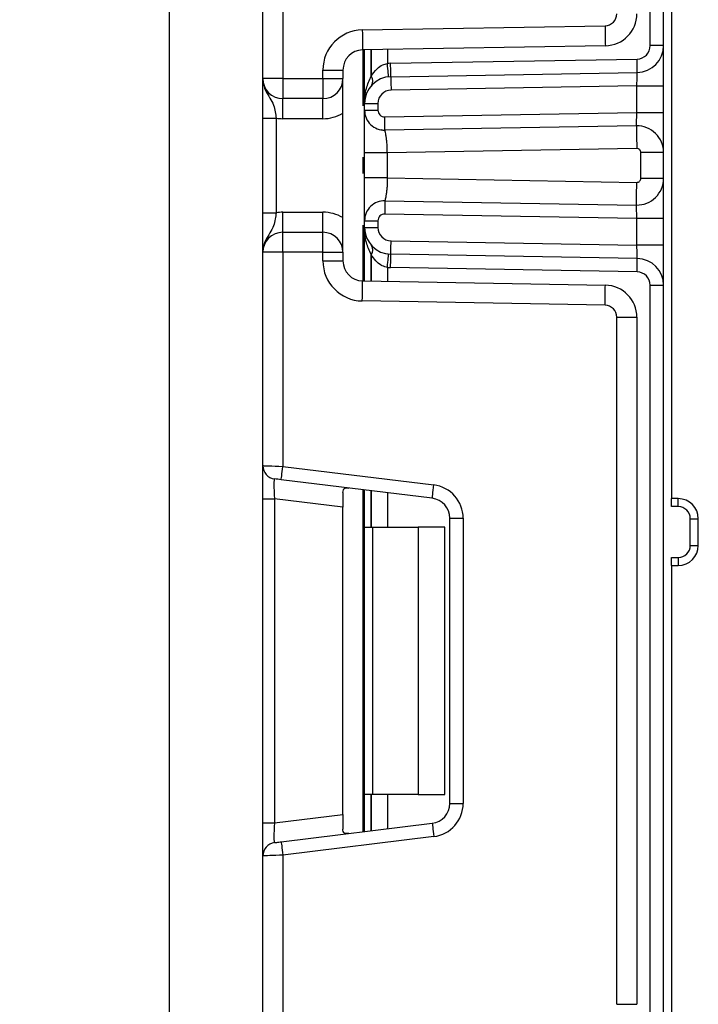
# Model space of a CAD drawing. Units: millimetres. Extents: x -1028 to 6636, y -324 to 3696.
# Drawn here: x 1707 to 1758, y 2313 to 2387 of the extents above; entities that cross this region are included whole.
import ezdxf

# ---------------------------------------------------------------- set-up
doc = ezdxf.new("R2010")
doc.units = ezdxf.units.MM
doc.header["$LTSCALE"] = 10
doc.layers.add('FORMAT', color=7, linetype='Continuous')
doc.styles.add('SLDTEXTSTYLE1', font='TXT', dxfattribs={"width": 0.7})
doc.dimstyles.new('SLDDIMSTYLE0', dxfattribs={"dimtxt": 33.930745, "dimasz": 50, "dimexe": 0, "dimexo": 0.0625, "dimgap": 8.482686, "dimtad": 2, "dimdec": 4, "dimlfac": 0.5, "dimrnd": 1e-09, "dimzin": 12, "dimdsep": 46, "dimtxsty": 'SLDTEXTSTYLE1', "dimsah": 1, "dimcen": 0.09, "dimadec": 0, "dimazin": 3, "dimtfac": 1, "dimtdec": 4, "dimtofl": 0, "dimtmove": 0, "dimatfit": 3, "dimfxl": 0, "dimfrac": 2, "dimtolj": 1, "dimtzin": 12, "dimarcsym": 0})

# ---------------------------------------------------------------- blocks, each defined once
blk = doc.blocks.new('_D_3')
at = {"layer": 'FORMAT'}
for p, q in [((1713.28, 2489.045), (1658.702, 2489.045)), ((1668.702, 1259.045), (1668.702, 2489.045)), ((1732.9, 1259.045), (1658.702, 1259.045))]:
    blk.add_line(p, q, dxfattribs=at)
for points in [[(1668.702, 2489.045), (1664.302, 2439.045), (1673.102, 2439.045)], [(1668.702, 1259.045), (1673.102, 1309.045), (1664.302, 1309.045)]]:
    blk.add_solid(points, dxfattribs=at)
at = {"layer": 'FORMAT', "attachment_point": 1, "rotation": 90, "style": 'SLDTEXTSTYLE1'}
for s, insert, char_height in [('2', (1624.963, 1928.871), 33.931), ('%%p', (1624.963, 1897.796), 33.9307), ('615', (1624.963, 1842.329), 33.9307)]:
    blk.add_mtext(s, dxfattribs=dict(at, insert=insert, char_height=char_height))

msp = doc.modelspace()

# ---------------------------------------------------------------- linework, layer by layer
at = {"color": 7, "linetype": 'Continuous', "lineweight": 25}
for p, q in [((1754.27986, 2384.94399), (1754.27986, 2441.04519)), ((1755.27987, 2216.04523), (1755.27987, 2441.04519)), ((1755.87986, 2409.04525), (1755.87986, 2351.04528)), ((1718.27986, 2402.04528), (1718.27986, 1878.04523)), ((1725.27986, 2382.4785), (1725.27986, 2398.44146)), ((1726.77987, 2398.50285), (1726.77987, 2382.4785)), ((1732.7275, 2386.11999), (1750.89557, 2386.43721)), ((1750.92175, 2384.93743), (1732.75368, 2384.62022)), ((1732.89987, 2380.62253), (1732.89987, 2384.62284)), ((1755.27987, 2384.94399), (1754.27986, 2384.94399)), ((1734.84751, 2383.62208), (1753.29732, 2383.94406)), ((1729.77986, 2382.4785), (1729.77986, 2383.12045)), ((1729.77986, 2383.12045), (1731.27987, 2383.12045)), ((1731.27987, 2383.12045), (1731.27987, 2382.4785)), ((1734.86496, 2382.62215), (1753.31477, 2382.94425)), ((1726.77987, 2382.4785), (1725.27986, 2382.4785)), ((1726.77987, 2382.4785), (1729.77986, 2382.4785)), ((1726.77987, 2382.4785), (1726.77987, 2380.97861)), ((1729.77986, 2382.4785), (1731.27987, 2382.4785)), ((1729.77986, 2382.4785), (1729.77986, 2380.97861)), ((1731.27987, 2369.47861), (1731.27987, 2382.4785)), ((1753.27986, 2381.94349), (1734.88242, 2381.62234)), ((1753.27986, 2379.94316), (1753.27986, 2381.94349)), ((1753.27986, 2381.94349), (1755.27987, 2381.94349)), ((1729.77986, 2380.97861), (1726.77987, 2380.97861)), ((1726.77987, 2379.4786), (1726.77987, 2380.97861)), ((1729.77986, 2379.4786), (1729.77986, 2380.97861)), ((1732.89987, 2380.11375), (1732.89987, 2380.62253)), ((1732.89987, 2380.62253), (1733.89987, 2380.62253)), ((1732.89987, 2380.11375), (1733.89987, 2380.11375)), ((1733.89987, 2380.62253), (1733.89987, 2380.11375)), ((1725.27986, 2379.52056), (1726.27986, 2379.52056)), ((1725.27986, 2372.43655), (1725.27986, 2379.52056)), ((1726.27986, 2379.52056), (1726.27986, 2372.43655)), ((1729.77986, 2379.4786), (1726.77987, 2379.4786)), ((1734.40859, 2379.61378), (1753.27986, 2379.94316)), ((1753.27986, 2379.94316), (1755.27987, 2379.94316)), ((1734.43416, 2378.57416), (1734.15015, 2378.6346)), ((1753.24496, 2378.9424), (1734.42604, 2378.61398)), ((1753.27463, 2377.24271), (1734.59986, 2376.91667)), ((1732.89987, 2375.04044), (1732.89987, 2376.91667)), ((1734.59986, 2376.91667), (1734.59986, 2375.04044)), ((1753.57987, 2375.01433), (1753.57987, 2376.94278)), ((1755.27987, 2376.94278), (1753.57987, 2376.94278)), ((1734.59986, 2375.04044), (1753.27463, 2374.7144)), ((1755.27987, 2375.01433), (1753.57987, 2375.01433)), ((1734.15015, 2373.32251), (1734.43416, 2373.38295)), ((1734.42604, 2373.34314), (1753.24496, 2373.01472)), ((1725.27986, 2372.43655), (1726.27986, 2372.43655)), ((1726.77987, 2370.9785), (1726.77987, 2372.47851)), ((1726.77987, 2372.47851), (1729.77986, 2372.47851)), ((1729.77986, 2370.9785), (1729.77986, 2372.47851)), ((1753.27986, 2372.01395), (1734.40859, 2372.34333)), ((1755.27987, 2372.01395), (1753.27986, 2372.01395)), ((1753.27986, 2370.01362), (1753.27986, 2372.01395)), ((1732.89987, 2371.33458), (1732.89987, 2371.84337)), ((1732.89987, 2371.84337), (1733.89987, 2371.84337)), ((1732.89987, 2371.33458), (1733.89987, 2371.33458)), ((1732.89987, 2367.33427), (1732.89987, 2371.33458)), ((1733.89987, 2371.84337), (1733.89987, 2371.33458)), ((1726.77987, 2369.47861), (1726.77987, 2370.9785)), ((1726.77987, 2370.9785), (1729.77986, 2370.9785)), ((1729.77986, 2369.47861), (1729.77986, 2370.9785)), ((1734.88242, 2370.33477), (1753.27986, 2370.01362)), ((1755.27987, 2370.01362), (1753.27986, 2370.01362)), ((1726.77987, 2369.47861), (1725.27986, 2369.47861)), ((1725.27986, 2353.51565), (1725.27986, 2369.47861)), ((1726.77987, 2369.47861), (1726.77987, 2353.45426)), ((1729.77986, 2369.47861), (1726.77987, 2369.47861)), ((1729.77986, 2369.47861), (1731.27987, 2369.47861)), ((1729.77986, 2368.83667), (1729.77986, 2369.47861)), ((1731.27987, 2369.47861), (1731.27987, 2368.83667)), ((1753.31477, 2369.01286), (1734.86496, 2369.33484)), ((1729.77986, 2368.83667), (1731.27987, 2368.83667)), ((1753.29732, 2368.01305), (1734.84751, 2368.33504)), ((1732.75368, 2367.3369), (1750.92175, 2367.01968)), ((1754.27986, 2310.81059), (1754.27986, 2367.01312)), ((1754.27986, 2367.01312), (1755.27987, 2367.01312)), ((1750.89557, 2365.51991), (1732.7275, 2365.83712)), ((1751.77987, 2313.20372), (1751.77987, 2364.62012)), ((1751.77987, 2364.62012), (1753.27986, 2364.62012)), ((1753.27986, 2364.62012), (1753.27986, 2313.20372)), ((1725.27986, 2351.03419), (1725.27986, 2353.51565)), ((1726.77987, 2353.45426), (1738.08455, 2352.06619)), ((1737.96267, 2351.07365), (1726.65799, 2352.4616)), ((1731.27987, 2351.50495), (1731.27987, 2350.40536)), ((1732.89987, 2348.91191), (1732.89987, 2351.69521)), ((1725.27986, 2351.03419), (1726.158, 2351.03419)), ((1725.27986, 2326.78953), (1725.27986, 2351.03419)), ((1731.27987, 2350.40536), (1726.158, 2351.03419)), ((1726.158, 2351.03419), (1726.158, 2326.78953)), ((1756.37986, 2351.04528), (1755.87986, 2351.04528)), ((1755.87986, 2350.44518), (1755.87986, 2351.04528)), ((1756.37986, 2350.44518), (1756.37986, 2351.04528)), ((1731.27987, 2327.41847), (1731.27987, 2350.40536)), ((1756.37986, 2350.44518), (1755.87986, 2350.44518)), ((1739.27987, 2349.58485), (1740.27986, 2349.58485)), ((1739.27987, 2328.23899), (1739.27987, 2349.58485)), ((1740.27986, 2349.58485), (1740.27986, 2328.23899)), ((1757.27986, 2349.54527), (1757.87987, 2349.54527)), ((1757.27986, 2347.54517), (1757.27986, 2349.54527)), ((1757.87987, 2347.54517), (1757.87987, 2349.54527)), ((1732.89987, 2348.91191), (1733.48564, 2348.91191)), ((1732.89987, 2328.91193), (1732.89987, 2348.91191)), ((1733.48564, 2348.91191), (1733.48564, 2328.91193)), ((1733.48564, 2348.91191), (1736.89986, 2348.91191)), ((1736.89986, 2348.91191), (1736.89986, 2328.91193)), ((1738.89986, 2348.91191), (1736.89986, 2348.91191)), ((1738.89986, 2328.91193), (1738.89986, 2348.91191)), ((1757.27986, 2347.54517), (1757.87987, 2347.54517)), ((1755.87986, 2346.64526), (1756.37986, 2346.64526)), ((1755.87986, 2346.04516), (1755.87986, 2346.64526)), ((1756.37986, 2346.64526), (1756.37986, 2346.04516)), ((1755.87986, 2346.04516), (1755.87986, 2301.04521)), ((1755.87986, 2346.04516), (1756.37986, 2346.04516)), ((1733.48564, 2328.91193), (1732.89987, 2328.91193)), ((1732.89987, 2326.12851), (1732.89987, 2328.91193)), ((1736.89986, 2328.91193), (1733.48564, 2328.91193)), ((1736.89986, 2328.91193), (1738.89986, 2328.91193)), ((1739.27987, 2328.23899), (1740.27986, 2328.23899)), ((1726.158, 2326.78953), (1731.27987, 2327.41847)), ((1731.27987, 2327.41847), (1731.27987, 2326.31889)), ((1725.27986, 2326.78953), (1726.158, 2326.78953)), ((1725.27986, 2324.30818), (1725.27986, 2326.78953)), ((1726.65799, 2325.36211), (1737.96267, 2326.75019)), ((1738.08455, 2325.75765), (1726.77987, 2324.36958)), ((1725.27986, 2308.34523), (1725.27986, 2324.30818)), ((1726.77987, 2324.36958), (1726.77987, 2308.34523)), ((1751.77987, 2313.20372), (1753.27986, 2313.20372))]:
    msp.add_line(p, q, dxfattribs=at)
at = {"color": 8, "linetype": 'Continuous', "lineweight": 25}
for p, q in [((1732.77987, 2384.62069), (1732.77987, 2380.44253)), ((1733.39779, 2384.63154), (1733.39779, 2382.65219)), ((1733.40194, 2382.65672), (1733.40194, 2384.63154)), ((1734.60402, 2384.65252), (1734.60402, 2383.60789)), ((1732.77987, 2376.5879), (1732.77987, 2375.36922)), ((1732.77987, 2371.51459), (1732.77987, 2367.33642)), ((1733.39779, 2369.30492), (1733.39779, 2367.32557)), ((1733.40194, 2367.32557), (1733.40194, 2369.30039)), ((1734.60402, 2368.34922), (1734.60402, 2367.30459)), ((1732.77987, 2351.70999), (1732.77987, 2326.11373)), ((1733.39779, 2351.63417), (1733.39779, 2348.91191)), ((1733.40194, 2348.91191), (1733.40194, 2351.63358)), ((1734.60402, 2351.486), (1734.60402, 2348.91191)), ((1733.39779, 2328.91193), (1733.39779, 2326.18966)), ((1733.40194, 2326.19014), (1733.40194, 2328.91193)), ((1734.60402, 2328.91193), (1734.60402, 2326.33772))]:
    msp.add_line(p, q, dxfattribs=at)
at = {"color": 7, "linetype": 'Continuous', "lineweight": 25, "flags": 128}
for points in [[(1732.7275, 2386.11999), (1732.73261, 2385.82745), (1732.73753, 2385.54612), (1732.74205, 2385.28684), (1732.74603, 2385.0595), (1732.74927, 2384.87306), (1732.75169, 2384.73442), (1732.75318, 2384.64907), (1732.75368, 2384.62022)], [(1750.89557, 2386.43721), (1750.90068, 2386.14455), (1750.90559, 2385.86321), (1750.91012, 2385.60393), (1750.91408, 2385.37672), (1750.91734, 2385.19016), (1750.91976, 2385.05152), (1750.92125, 2384.96616), (1750.92175, 2384.93743)], [(1753.31477, 2382.94425), (1753.31443, 2382.96345), (1753.31344, 2383.02031), (1753.31183, 2383.11282), (1753.30966, 2383.23715), (1753.30701, 2383.38867), (1753.304, 2383.56152), (1753.30072, 2383.74904), (1753.29732, 2383.94406)], [(1734.70264, 2382.61273), (1734.70074, 2382.63193), (1734.69513, 2382.68855), (1734.68602, 2382.78046), (1734.67376, 2382.9042), (1734.65881, 2383.055), (1734.64177, 2383.22702), (1734.62326, 2383.4137), (1734.60402, 2383.60789)], [(1734.86496, 2382.62215), (1734.86463, 2382.64146), (1734.86363, 2382.69833), (1734.86202, 2382.79071), (1734.85984, 2382.91505), (1734.85721, 2383.06656), (1734.85418, 2383.23942), (1734.85092, 2383.42705), (1734.84751, 2383.62208)], [(1753.27986, 2381.94349), (1753.28667, 2382.13876), (1753.29322, 2382.32651), (1753.29926, 2382.49948), (1753.30455, 2382.65112), (1753.30889, 2382.77557), (1753.31212, 2382.86808), (1753.3141, 2382.92506), (1753.31477, 2382.94425)], [(1734.86496, 2382.62215), (1734.8653, 2382.60296), (1734.86628, 2382.54609), (1734.86791, 2382.45371), (1734.87007, 2382.32937), (1734.87272, 2382.17786), (1734.87573, 2382.005), (1734.87901, 2381.81737), (1734.88242, 2381.62234)], [(1734.42604, 2378.61398), (1734.42571, 2378.63317), (1734.42472, 2378.69003), (1734.42311, 2378.78242), (1734.42093, 2378.90675), (1734.41829, 2379.05827), (1734.41527, 2379.23112), (1734.41199, 2379.41876), (1734.40859, 2379.61378)], [(1753.24496, 2378.9424), (1753.24563, 2378.96171), (1753.24762, 2379.01857), (1753.25084, 2379.11108), (1753.25519, 2379.23553), (1753.26048, 2379.38717), (1753.2665, 2379.56026), (1753.27305, 2379.7479), (1753.27986, 2379.94316)], [(1753.24496, 2378.9424), (1753.24553, 2378.90973), (1753.24722, 2378.81306), (1753.24996, 2378.65594), (1753.25365, 2378.44458), (1753.25814, 2378.18697), (1753.26328, 2377.89312), (1753.26884, 2377.57423), (1753.27463, 2377.24271)], [(1753.24496, 2373.01472), (1753.24553, 2373.04738), (1753.24722, 2373.14406), (1753.24996, 2373.30118), (1753.25365, 2373.51253), (1753.25814, 2373.77015), (1753.26328, 2374.064), (1753.26884, 2374.38276), (1753.27463, 2374.7144)], [(1734.42604, 2373.34314), (1734.42571, 2373.32394), (1734.42472, 2373.26708), (1734.42311, 2373.17469), (1734.42093, 2373.05036), (1734.41829, 2372.89884), (1734.41527, 2372.72599), (1734.41199, 2372.53836), (1734.40859, 2372.34333)], [(1753.27986, 2372.01395), (1753.27305, 2372.2091), (1753.2665, 2372.39685), (1753.26048, 2372.56995), (1753.25519, 2372.72158), (1753.25084, 2372.84603), (1753.24762, 2372.93854), (1753.24563, 2372.9954), (1753.24496, 2373.01472)], [(1734.86496, 2369.33484), (1734.8653, 2369.35416), (1734.86628, 2369.41102), (1734.86791, 2369.50341), (1734.87007, 2369.62774), (1734.87272, 2369.77926), (1734.87573, 2369.95211), (1734.87901, 2370.13963), (1734.88242, 2370.33477)], [(1753.31477, 2369.01286), (1753.3141, 2369.03205), (1753.31212, 2369.08903), (1753.30889, 2369.18154), (1753.30455, 2369.306), (1753.29926, 2369.45763), (1753.29322, 2369.6306), (1753.28667, 2369.81836), (1753.27986, 2370.01362)], [(1734.60402, 2368.34922), (1734.62326, 2368.54329), (1734.64177, 2368.72998), (1734.65881, 2368.90211), (1734.67376, 2369.05291), (1734.68602, 2369.17665), (1734.69513, 2369.26856), (1734.70074, 2369.32519), (1734.70264, 2369.34438)], [(1734.84751, 2368.33504), (1734.85092, 2368.53006), (1734.85418, 2368.7177), (1734.85721, 2368.89055), (1734.85984, 2369.04207), (1734.86202, 2369.1664), (1734.86363, 2369.25879), (1734.86463, 2369.31565), (1734.86496, 2369.33484)], [(1753.29732, 2368.01305), (1753.30072, 2368.20808), (1753.304, 2368.39559), (1753.30701, 2368.56845), (1753.30966, 2368.71996), (1753.31183, 2368.8443), (1753.31344, 2368.93669), (1753.31443, 2368.99367), (1753.31477, 2369.01286)], [(1732.7275, 2365.83712), (1732.73261, 2366.12966), (1732.73753, 2366.411), (1732.74205, 2366.67028), (1732.74603, 2366.89761), (1732.74927, 2367.08405), (1732.75169, 2367.22269), (1732.75318, 2367.30805), (1732.75368, 2367.3369)], [(1750.89557, 2365.51991), (1750.90068, 2365.81257), (1750.90559, 2366.0939), (1750.91012, 2366.35318), (1750.91408, 2366.58039), (1750.91734, 2366.76696), (1750.91976, 2366.9056), (1750.92125, 2366.99095), (1750.92175, 2367.01968)], [(1725.27986, 2353.51565), (1725.30869, 2353.51446), (1725.39405, 2353.51088), (1725.53266, 2353.50528), (1725.7192, 2353.49765), (1725.94651, 2353.48835), (1726.20585, 2353.47774), (1726.48722, 2353.46618), (1726.77987, 2353.45426)], [(1726.65799, 2352.4616), (1726.66033, 2352.48068), (1726.66728, 2352.53718), (1726.67854, 2352.62897), (1726.6937, 2352.75236), (1726.71216, 2352.9028), (1726.73323, 2353.07434), (1726.75609, 2353.26054), (1726.77987, 2353.45426)], [(1737.96267, 2351.07365), (1737.96501, 2351.09272), (1737.97195, 2351.14923), (1737.9832, 2351.2409), (1737.99836, 2351.36428), (1738.01683, 2351.51472), (1738.0379, 2351.68639), (1738.06076, 2351.87247), (1738.08455, 2352.06619)], [(1737.96267, 2326.75019), (1737.96501, 2326.73111), (1737.97195, 2326.67461), (1737.9832, 2326.58294), (1737.99836, 2326.45944), (1738.01683, 2326.30899), (1738.0379, 2326.13745), (1738.06076, 2325.95125), (1738.08455, 2325.75765)], [(1726.158, 2325.30072), (1726.1656, 2325.30167), (1726.18814, 2325.30442), (1726.22498, 2325.30895), (1726.27497, 2325.31515), (1726.3366, 2325.32266), (1726.408, 2325.33148), (1726.48699, 2325.34113), (1726.57118, 2325.3515), (1726.65799, 2325.36211)], [(1726.65799, 2325.36211), (1726.66033, 2325.34304), (1726.66728, 2325.28654), (1726.67854, 2325.19486), (1726.6937, 2325.07136), (1726.71216, 2324.92104), (1726.73323, 2324.74938), (1726.75609, 2324.56317), (1726.77987, 2324.36958)], [(1726.77987, 2324.36958), (1726.5194, 2324.35897), (1726.26684, 2324.3486), (1726.02986, 2324.33882), (1725.81569, 2324.33012), (1725.6308, 2324.32249), (1725.48083, 2324.31641), (1725.37032, 2324.31188), (1725.30266, 2324.30914), (1725.27986, 2324.30818)]]:
    msp.add_lwpolyline(points, dxfattribs=at)
at = {"color": 7, "linetype": 'Continuous', "lineweight": 25}
for centre, radius, start, end in [((1750.87987, 2387.33703), 0.9, 271, 0), ((1750.87987, 2387.33703), 2.4, 271, 0), ((1732.77987, 2383.1205), 3, 91, 180), ((1732.77987, 2383.1205), 1.5, 91, 180), ((1753.27987, 2384.94395), 1, 271, 0), ((1753.27987, 2384.94395), 2, 271, 0), ((1734.89987, 2380.62251), 3, 91, 95.659267), ((1726.77987, 2382.47855), 1.5, 180, 270), ((1729.77987, 2382.47855), 1.5, 270, 0), ((1734.89987, 2380.62251), 2, 91, 180), ((1735.60697, 2380.62251), 3, 137.3079274, 137.425317), ((1732.92122, 2382.29262), 0.597, 327.9212721, 37.0345069), ((1732.92392, 2382.29744), 0.59799, 327.785431, 36.9286359), ((1734.89987, 2380.62251), 1, 91, 180), ((1734.39987, 2380.11371), 1.5, 180, 271), ((1734.39987, 2380.11371), 0.5, 180, 271), ((1726.77987, 2382.47855), 3, 260.4059318, 270), ((1729.77987, 2382.47855), 3, 270, 300), ((1753.27987, 2376.94273), 2, 0, 91), ((1753.27987, 2376.94273), 0.3, 0, 91), ((1753.27987, 2375.01438), 2, 269, 0), ((1753.27987, 2375.01438), 0.3, 269, 0), ((1734.39987, 2371.8434), 1.5, 89, 180), ((1726.77987, 2369.47855), 3, 90, 99.5940682), ((1729.77987, 2369.47855), 3, 60, 90), ((1734.39987, 2371.8434), 0.5, 89, 180), ((1734.89987, 2371.33459), 2, 180, 269), ((1734.89987, 2371.33459), 1, 180, 269), ((1726.77987, 2369.47855), 1.5, 90, 180), ((1729.77987, 2369.47855), 1.5, 0, 90), ((1732.92147, 2369.66443), 0.59676, 322.9560849, 32.0872639), ((1732.92401, 2369.65967), 0.59792, 323.0668478, 32.2190852), ((1735.60697, 2371.33459), 3, 222.574683, 222.6920726), ((1753.27987, 2367.01316), 2, 0, 89), ((1732.77987, 2368.83661), 3, 180, 269), ((1732.77987, 2368.83661), 1.5, 180, 269), ((1734.89987, 2371.33459), 3, 264.340733, 269), ((1753.27987, 2367.01316), 1, 0, 89), ((1750.87987, 2364.62008), 2.4, 0, 89), ((1750.87987, 2364.62008), 0.9, 0, 89), ((1726.27987, 2353.5156), 1, 180, 263), ((1689.28064, 2050.12059), 304.64267, 82.9524826, 83.0472253), ((1737.77987, 2349.5848), 2.5, 0, 83), ((1737.77987, 2349.5848), 1.5, 0, 83), ((1756.37987, 2349.54522), 1.5, 0, 90), ((1756.37987, 2349.54522), 0.9, 0, 90), ((1756.37987, 2347.54522), 1.5, 270, 0), ((1756.37987, 2347.54522), 0.9, 270, 0), ((1737.77987, 2328.23897), 1.5, 277, 0), ((1737.77987, 2328.23897), 2.5, 277, 0), ((1726.27987, 2324.30818), 1, 97, 180)]:
    msp.add_arc(centre, radius, start, end, dxfattribs=at)
for centre, major_axis, start_param, end_param in [((1726.27987, 2350.99682), (-0.12377, 1.52627), 6.26725038, 7.82319402), ((1726.27987, 2326.82695), (0.12377, 1.52627), 1.60158394, 3.15752758)]:
    msp.add_ellipse(centre, major_axis=major_axis, ratio=0.07738831, start_param=start_param, end_param=end_param, dxfattribs=at)
for points, knots in [([(1733.40194, 2382.65672), (1733.53162, 2382.84965), (1733.75343, 2383.17966), (1734.19848, 2383.5063), (1734.49027, 2383.5794), (1734.60402, 2383.60789)], [0, 0, 0, 0, 0.461964438, 0.790241772, 1, 1, 1, 1]), ([(1725.27986, 2382.4785), (1725.27986, 2382.47497), (1725.27996, 2382.42619), (1725.29272, 2382.11842), (1725.45238, 2381.59184), (1725.82147, 2381.03628), (1726.08648, 2380.54576), (1726.21801, 2380.02461), (1726.26064, 2379.67722), (1726.27986, 2379.52056)], [0, 0, 0, 0, 0.00329897, 0.04549878, 0.28685622, 0.50415456, 0.70313183, 0.86612993, 1, 1, 1, 1]), ([(1725.27986, 2379.52056), (1725.27986, 2379.77407), (1725.27986, 2380.31991), (1725.27986, 2381.09612), (1725.27986, 2381.71593), (1725.27986, 2382.13377), (1725.27986, 2382.33622), (1725.27986, 2382.44372), (1725.27986, 2382.46042), (1725.27986, 2382.4766), (1725.27986, 2382.4785)], [0, 0, 0, 0, 0.1839781, 0.39612497, 0.61894818, 0.80584791, 0.97029857, 0.97093307, 0.99657419, 1, 1, 1, 1]), ([(1732.89987, 2380.62253), (1732.89987, 2380.62698), (1732.90015, 2381.00252), (1732.96471, 2381.70551), (1733.26096, 2382.3531), (1733.39779, 2382.65219)], [0, 0, 0, 0, 0.00641223, 0.54110401, 1, 1, 1, 1]), ([(1732.89987, 2376.91667), (1732.89987, 2377.1374), (1732.89987, 2377.56981), (1732.89987, 2378.18799), (1732.89987, 2378.74921), (1732.89987, 2379.38026), (1732.89987, 2379.99333), (1732.89987, 2380.07342), (1732.89987, 2380.11375)], [0, 0, 0, 0, 0.12768971, 0.25015202, 0.37329012, 0.50291989, 0.74968027, 1, 1, 1, 1]), ([(1734.59986, 2376.91667), (1734.59757, 2377.11716), (1734.59397, 2377.43263), (1734.55837, 2377.82644), (1734.51861, 2378.11847), (1734.47782, 2378.35343), (1734.43943, 2378.56137), (1734.4312, 2378.5937), (1734.42604, 2378.61398)], [0, 0, 0, 0, 0.22409854, 0.35261159, 0.49196665, 0.64004092, 0.77419091, 1, 1, 1, 1]), ([(1734.59986, 2376.91667), (1734.3771, 2376.91667), (1733.93158, 2376.91667), (1733.36965, 2376.91667), (1732.97652, 2376.91667), (1732.92542, 2376.91667), (1732.89987, 2376.91667)], [0, 0, 0, 0, 0.24999833, 0.49999844, 0.75000167, 1, 1, 1, 1]), ([(1734.59986, 2375.04044), (1734.3771, 2375.04044), (1733.93158, 2375.04044), (1733.36965, 2375.04044), (1732.97652, 2375.04044), (1732.92542, 2375.04044), (1732.89987, 2375.04044)], [0, 0, 0, 0, 0.24999833, 0.49999844, 0.75000167, 1, 1, 1, 1]), ([(1732.89987, 2371.84337), (1732.89987, 2371.88375), (1732.89987, 2371.96397), (1732.89987, 2372.57676), (1732.89987, 2373.20755), (1732.89987, 2373.76862), (1732.89987, 2374.38695), (1732.89987, 2374.81956), (1732.89987, 2375.04044)], [0, 0, 0, 0, 0.250215307, 0.497061671, 0.626639345, 0.749736642, 0.872219758, 1, 1, 1, 1]), ([(1734.59986, 2375.04044), (1734.59757, 2374.83995), (1734.59397, 2374.52448), (1734.55837, 2374.13067), (1734.51861, 2373.83863), (1734.47783, 2373.6037), (1734.43942, 2373.39573), (1734.4312, 2373.36341), (1734.42604, 2373.34314)], [0, 0, 0, 0, 0.22409884, 0.35261207, 0.49196731, 0.64005042, 0.7741906, 1, 1, 1, 1]), ([(1726.27986, 2372.43655), (1726.26064, 2372.2799), (1726.21801, 2371.9325), (1726.08648, 2371.41135), (1725.82144, 2370.92084), (1725.45243, 2370.36518), (1725.29272, 2369.83867), (1725.27996, 2369.53092), (1725.27986, 2369.48215), (1725.27986, 2369.47861)], [0, 0, 0, 0, 0.13387062, 0.2968694, 0.49584748, 0.71317198, 0.95450104, 0.99670101, 1, 1, 1, 1]), ([(1725.27986, 2369.47861), (1725.27986, 2369.48052), (1725.27986, 2369.49669), (1725.27986, 2369.51339), (1725.27986, 2369.62089), (1725.27986, 2369.82334), (1725.27986, 2370.24119), (1725.27986, 2370.86099), (1725.27986, 2371.63721), (1725.27986, 2372.18304), (1725.27986, 2372.43655)], [0, 0, 0, 0, 0.00342581, 0.02906693, 0.02970143, 0.19415209, 0.38105182, 0.60387503, 0.8160219, 1, 1, 1, 1]), ([(1733.39779, 2369.30492), (1733.26096, 2369.60402), (1732.96471, 2370.25161), (1732.90015, 2370.95459), (1732.89987, 2371.33013), (1732.89987, 2371.33458)], [0, 0, 0, 0, 0.45889599, 0.99358777, 1, 1, 1, 1]), ([(1734.60402, 2368.34922), (1734.47282, 2368.38234), (1734.30765, 2368.42404), (1734.00782, 2368.5903), (1733.69423, 2368.85108), (1733.50319, 2369.14474), (1733.40194, 2369.30039)], [0, 0, 0, 0, 0.24093721, 0.303330934, 0.630753262, 1, 1, 1, 1]), ([(1731.27987, 2351.50495), (1731.28453, 2351.58011), (1731.29388, 2351.73067), (1731.40236, 2351.83686), (1731.55738, 2351.8569), (1731.67759, 2351.84454), (1731.71901, 2351.84029)], [0, 0, 0, 0, 0.288928952, 0.578783174, 0.854858706, 1, 1, 1, 1]), ([(1731.71901, 2325.98355), (1731.63442, 2325.97672), (1731.46483, 2325.96302), (1731.32432, 2326.04443), (1731.2827, 2326.1853), (1731.28046, 2326.29087), (1731.27987, 2326.31889)], [0, 0, 0, 0, 0.30678089, 0.61510946, 0.89783777, 1, 1, 1, 1])]:
    msp.add_open_spline(points, degree=3, knots=knots, dxfattribs=at)

# ---------------------------------------------------------------- dimensions: what is measured, and where the dimension line sits
at = {"layer": 'FORMAT'}
dim = msp.add_linear_dim(base=(1668.70244, 2489.04522), p1=(1732.89987, 1259.04522), p2=(1713.27987, 2489.04522), angle=90, text='<>%%p2', dimstyle='SLDDIMSTYLE0', dxfattribs=at)
dim.commit()
dim.dimension.update_dxf_attribs({"geometry": '_D_3', "text_midpoint": (1668.70244, 1896.46275), "dimtype": 160})

doc.saveas('drawing.dxf')
